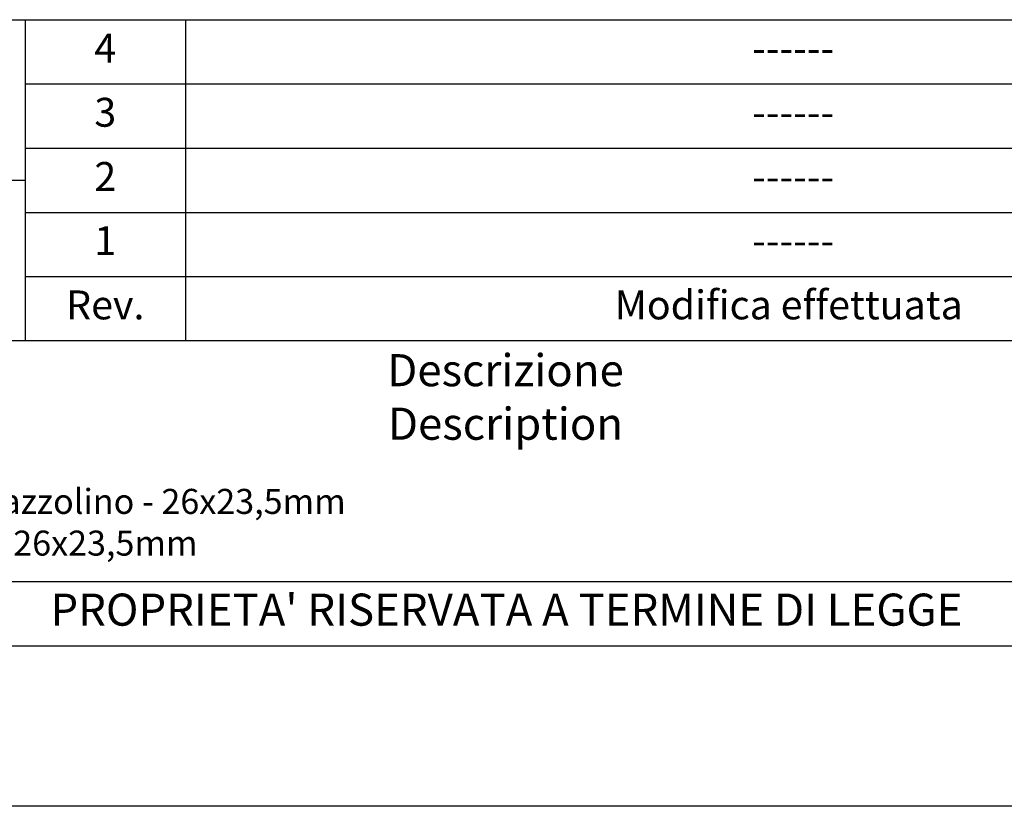
# Model space of a CAD drawing. Units: millimetres. Extents: x 233 to 443, y -3 to 294.
# Drawn here: x 307 to 368, y -3 to 46 of the extents above; entities that cross this region are included whole.
import ezdxf
from ezdxf.enums import TextEntityAlignment as Align

# ---------------------------------------------------------------- set-up
doc = ezdxf.new("R2010")
doc.units = ezdxf.units.MM
doc.header["$LTSCALE"] = 19.36
doc.layers.get('0').update_dxf_attribs({"linetype": 'CONTINUOUS'})
doc.styles.add('DAVIDE', font='arial.ttf', dxfattribs={"height": 2.5})
doc.styles.add('pep', font='arial.ttf')

msp = doc.modelspace()

# ---------------------------------------------------------------- linework, layer by layer
for p, q in [((242.357, 45.962), (432.557, 45.962)), ((307.357, 45.962), (307.357, 25.962)), ((317.357, 45.962), (317.357, 25.962)), ((307.357, 41.962), (432.557, 41.962)), ((307.357, 37.962), (432.557, 37.962)), ((292.357, 35.962), (307.357, 35.962)), ((307.357, 33.962), (432.557, 33.962)), ((307.357, 29.962), (432.557, 29.962)), ((432.557, 25.962), (242.357, 25.962)), ((242.357, 10.962), (432.557, 10.962)), ((242.357, 6.962), (432.557, 6.962)), ((442.557, -3.038), (232.557, -3.038))]:
    msp.add_line(p, q)

# ---------------------------------------------------------------- texts
at = {"style": 'pep'}
msp.add_text("PROPRIETA' RISERVATA A TERMINE DI LEGGE", height=2, dxfattribs=at).set_placement((337.357, 8.212), align=Align.CENTER)
at = {"style": 'DAVIDE'}
for s, insert, char_height, width, attachment_point in [('4', (312.357, 43.962), 1.8, 10, 5), (' ------', (354.957, 43.962), 1.8, 75.2, 5), ('3', (312.357, 39.962), 1.8, 10, 5), (' ------', (354.957, 39.962), 1.8, 75.2, 5), ('2', (312.357, 35.962), 1.8, 10, 5), (' ------', (354.957, 35.962), 1.8, 75.2, 5), ('1', (312.357, 31.962), 1.8, 10, 5), (' ------', (354.957, 31.962), 1.8, 75.2, 5), ('Rev.', (312.357, 27.962), 1.8, 10, 5), ('Modifica effettuata', (354.957, 27.962), 1.8, 75.2, 5), ('{\\H1.1111x;Descrizione\\P\\fArial|b0|i1|c0|p34;Description}', (337.3, 22.462), 1.8, 130.5148, 5), ('{\\fCalibri|b0|i0|c0|p34;\\H0.91667x;Tassello di tenuta centrale con spazzolino - 26x23,5mm\\fCalibri|b0|i1|c0|p34;\\PBlock with center seal and brush - 26x23,5mm}', (272.759, 14.656), 1.7, 130.5148, 4)]:
    msp.add_mtext(s, dxfattribs=dict(at, insert=insert, char_height=char_height, width=width, attachment_point=attachment_point))

doc.saveas('drawing.dxf')
